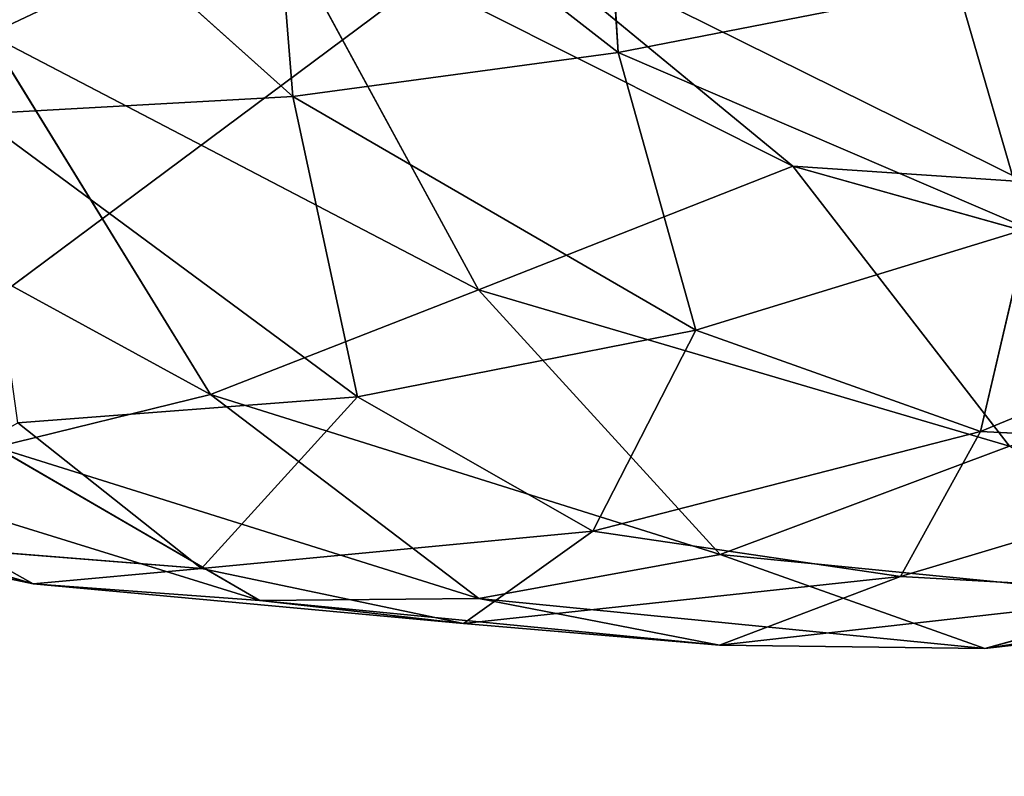
# Model space of a CAD drawing. Extents: x -0.84 to 0.78, y -0.43 to 0.72.
# Drawn here: x -0.77 to -0.76, y -0.37 to -0.36 of the extents above; entities that cross this region are included whole.
import ezdxf

# ---------------------------------------------------------------- set-up
doc = ezdxf.new("R2010")
doc.units = 0
doc.header["$LTSCALE"] = 0.0254
doc.layers.get('0').update_dxf_attribs({"color": 13, "linetype": 'CONTINUOUS'})

# ---------------------------------------------------------------- blocks, each defined once
blk = doc.blocks.new('PIANO_BOTT')
at = {"color": 252}
mesh = blk.add_polyface(dxfattribs=at)
corners = [(-0.636726, -0.420829, 1.225849), (-0.735543, -0.420324, 1.225849), (-0.735944, -0.346705, 1.225849)]
mesh.append_faces([[corners[k] for k in face] for face in [(0, 1, 2)]], dxfattribs={"color": 252})
mesh = blk.add_polyface(dxfattribs=at)
corners = [(-0.636726, -0.420829, 1.225849), (-0.735944, -0.346705, 1.225849), (-0.636826, -0.346831, 1.225849)]
mesh.append_faces([[corners[k] for k in face] for face in [(0, 1, 2)]], dxfattribs={"color": 252})
blk = doc.blocks.new('PIANO_TOP')
at = {"color": 0}
blk.add_line((-0.735543, -0.420324, 1.258869), (-0.636826, -0.346831, 1.258869), dxfattribs=at)
blk.add_line((-0.735543, -0.420324, 1.258869), (-0.636826, -0.346831, 1.258869), dxfattribs=at)
at = {"color": 252}
mesh = blk.add_polyface(dxfattribs=at)
corners = [(-0.636826, -0.346831, 1.258869), (-0.735944, -0.346705, 1.258869), (-0.735543, -0.420324, 1.258869)]
mesh.append_faces([[corners[k] for k in face] for face in [(0, 1, 2)]], dxfattribs={"color": 252})
mesh = blk.add_polyface(dxfattribs=at)
corners = [(-0.636726, -0.420829, 1.258869), (-0.636826, -0.346831, 1.258869), (-0.735543, -0.420324, 1.258869)]
mesh.append_faces([[corners[k] for k in face] for face in [(0, 1, 2)]], dxfattribs={"color": 252})
blk = doc.blocks.new('PIEDINI')
at = {"color": 0}
for p, q in [((-0.695483, -0.389379, 0.006027), (-0.695262, -0.392788, 0.007899)), ((-0.695483, -0.389379, 0.006027), (-0.695262, -0.392788, 0.007899)), ((-0.699212, -0.389715, 0.005389), (-0.698925, -0.393283, 0.007315)), ((-0.699212, -0.389715, 0.005389), (-0.698925, -0.393283, 0.007315)), ((-0.699212, -0.389715, 0.005389), (-0.695262, -0.392788, 0.007899)), ((-0.699212, -0.389715, 0.005389), (-0.695262, -0.392788, 0.007899)), ((-0.702768, -0.389844, 0.005346), (-0.698925, -0.393283, 0.007315)), ((-0.702768, -0.389844, 0.005346), (-0.698925, -0.393283, 0.007315)), ((-0.699207, -0.391099, 0.274774), (-0.693296, -0.394068, 0.274492)), ((-0.699207, -0.391099, 0.274774), (-0.693296, -0.394068, 0.274492)), ((-0.699207, -0.391099, 0.274774), (-0.696837, -0.39546, 0.220225)), ((-0.699207, -0.391099, 0.274774), (-0.696837, -0.39546, 0.220225)), ((-0.69068, -0.394246, 0.320421), (-0.696708, -0.391259, 0.323296)), ((-0.696708, -0.391259, 0.323296), (-0.693296, -0.394068, 0.274492)), ((-0.696708, -0.391259, 0.323296), (-0.693296, -0.394068, 0.274492)), ((-0.69068, -0.394246, 0.320421), (-0.696708, -0.391259, 0.323296)), ((-0.695262, -0.392788, 0.007899), (-0.691445, -0.392041, 0.00957)), ((-0.695262, -0.392788, 0.007899), (-0.691445, -0.392041, 0.00957)), ((-0.690652, -0.394772, 0.012885), (-0.691445, -0.392041, 0.00957)), ((-0.690652, -0.394772, 0.012885), (-0.691445, -0.392041, 0.00957)), ((-0.699852, -0.396641, 0.174378), (-0.702349, -0.392585, 0.220484)), ((-0.696837, -0.39546, 0.220225), (-0.702349, -0.392585, 0.220484)), ((-0.699852, -0.396641, 0.174378), (-0.702349, -0.392585, 0.220484)), ((-0.696837, -0.39546, 0.220225), (-0.702349, -0.392585, 0.220484)), ((-0.698925, -0.393283, 0.007315), (-0.695262, -0.392788, 0.007899)), ((-0.698925, -0.393283, 0.007315), (-0.695262, -0.392788, 0.007899)), ((-0.695262, -0.392788, 0.007899), (-0.694389, -0.395915, 0.011557)), ((-0.690652, -0.394772, 0.012885), (-0.695262, -0.392788, 0.007899)), ((-0.695262, -0.392788, 0.007899), (-0.694389, -0.395915, 0.011557)), ((-0.690652, -0.394772, 0.012885), (-0.695262, -0.392788, 0.007899)), ((-0.702504, -0.393482, 0.007274), (-0.698925, -0.393283, 0.007315)), ((-0.702504, -0.393482, 0.007274), (-0.698925, -0.393283, 0.007315)), ((-0.698925, -0.393283, 0.007315), (-0.698196, -0.396667, 0.011089)), ((-0.698925, -0.393283, 0.007315), (-0.698196, -0.396667, 0.011089)), ((-0.698925, -0.393283, 0.007315), (-0.694389, -0.395915, 0.011557)), ((-0.698925, -0.393283, 0.007315), (-0.694389, -0.395915, 0.011557)), ((-0.702504, -0.393482, 0.007274), (-0.698196, -0.396667, 0.011089)), ((-0.702504, -0.393482, 0.007274), (-0.698196, -0.396667, 0.011089)), ((-0.699852, -0.396641, 0.174378), (-0.705161, -0.393738, 0.174627)), ((-0.699852, -0.396641, 0.174378), (-0.705161, -0.393738, 0.174627)), ((-0.693296, -0.394068, 0.274492), (-0.696837, -0.39546, 0.220225)), ((-0.693296, -0.394068, 0.274492), (-0.696837, -0.39546, 0.220225)), ((-0.693296, -0.394068, 0.274492), (-0.68687, -0.395872, 0.274073)), ((-0.69068, -0.394246, 0.320421), (-0.693296, -0.394068, 0.274492)), ((-0.693296, -0.394068, 0.274492), (-0.68687, -0.395872, 0.274073)), ((-0.693296, -0.394068, 0.274492), (-0.69086, -0.39722, 0.219837)), ((-0.693296, -0.394068, 0.274492), (-0.69086, -0.39722, 0.219837)), ((-0.69068, -0.394246, 0.320421), (-0.693296, -0.394068, 0.274492)), ((-0.690652, -0.394772, 0.012885), (-0.694389, -0.395915, 0.011557)), ((-0.690652, -0.394772, 0.012885), (-0.694389, -0.395915, 0.011557)), ((-0.690652, -0.394772, 0.012885), (-0.691183, -0.397058, 0.035082)), ((-0.690652, -0.394772, 0.012885), (-0.691183, -0.397058, 0.035082)), ((-0.686964, -0.395313, 0.037104), (-0.691183, -0.397058, 0.035082)), ((-0.686964, -0.395313, 0.037104), (-0.691183, -0.397058, 0.035082)), ((-0.699852, -0.396641, 0.174378), (-0.696837, -0.39546, 0.220225)), ((-0.699852, -0.396641, 0.174378), (-0.696837, -0.39546, 0.220225)), ((-0.694117, -0.39844, 0.174002), (-0.696837, -0.39546, 0.220225)), ((-0.69086, -0.39722, 0.219837), (-0.696837, -0.39546, 0.220225)), ((-0.694117, -0.39844, 0.174002), (-0.696837, -0.39546, 0.220225)), ((-0.69086, -0.39722, 0.219837), (-0.696837, -0.39546, 0.220225)), ((-0.694389, -0.395915, 0.011557), (-0.698196, -0.396667, 0.011089)), ((-0.694389, -0.395915, 0.011557), (-0.698196, -0.396667, 0.011089)), ((-0.694389, -0.395915, 0.011557), (-0.695547, -0.398178, 0.034711)), ((-0.694389, -0.395915, 0.011557), (-0.695547, -0.398178, 0.034711)), ((-0.694389, -0.395915, 0.011557), (-0.691183, -0.397058, 0.035082)), ((-0.694389, -0.395915, 0.011557), (-0.691183, -0.397058, 0.035082)), ((-0.70227, -0.397233, 0.130782), (-0.699852, -0.396641, 0.174378)), ((-0.70227, -0.397233, 0.130782), (-0.699852, -0.396641, 0.174378)), ((-0.698196, -0.396667, 0.011089), (-0.702021, -0.396959, 0.011046)), ((-0.698196, -0.396667, 0.011089), (-0.702021, -0.396959, 0.011046)), ((-0.698196, -0.396667, 0.011089), (-0.699954, -0.3986, 0.035135)), ((-0.698196, -0.396667, 0.011089), (-0.699954, -0.3986, 0.035135)), ((-0.69683, -0.398935, 0.130436), (-0.699852, -0.396641, 0.174378)), ((-0.694117, -0.39844, 0.174002), (-0.699852, -0.396641, 0.174378)), ((-0.69683, -0.398935, 0.130436), (-0.699852, -0.396641, 0.174378)), ((-0.694117, -0.39844, 0.174002), (-0.699852, -0.396641, 0.174378)), ((-0.698196, -0.396667, 0.011089), (-0.695547, -0.398178, 0.034711)), ((-0.698196, -0.396667, 0.011089), (-0.695547, -0.398178, 0.034711)), ((-0.702021, -0.396959, 0.011046), (-0.699954, -0.3986, 0.035135)), ((-0.702021, -0.396959, 0.011046), (-0.699954, -0.3986, 0.035135)), ((-0.691183, -0.397058, 0.035082), (-0.695547, -0.398178, 0.034711)), ((-0.691183, -0.397058, 0.035082), (-0.695547, -0.398178, 0.034711)), ((-0.691183, -0.397058, 0.035082), (-0.692085, -0.398689, 0.062773)), ((-0.691183, -0.397058, 0.035082), (-0.692085, -0.398689, 0.062773)), ((-0.691183, -0.397058, 0.035082), (-0.687282, -0.397251, 0.062445)), ((-0.691183, -0.397058, 0.035082), (-0.687282, -0.397251, 0.062445)), ((-0.69086, -0.39722, 0.219837), (-0.694117, -0.39844, 0.174002)), ((-0.69086, -0.39722, 0.219837), (-0.694117, -0.39844, 0.174002)), ((-0.69683, -0.398935, 0.130436), (-0.70227, -0.397233, 0.130782)), ((-0.70227, -0.397233, 0.130782), (-0.699296, -0.398958, 0.095928)), ((-0.70227, -0.397233, 0.130782), (-0.699296, -0.398958, 0.095928)), ((-0.69683, -0.398935, 0.130436), (-0.70227, -0.397233, 0.130782)), ((-0.687282, -0.397251, 0.062445), (-0.692085, -0.398689, 0.062773)), ((-0.687282, -0.397251, 0.062445), (-0.692085, -0.398689, 0.062773)), ((-0.701849, -0.39877, 0.063639), (-0.706471, -0.397413, 0.06415)), ((-0.701849, -0.39877, 0.063639), (-0.706471, -0.397413, 0.06415)), ((-0.704241, -0.397429, 0.09624), (-0.699296, -0.398958, 0.095928)), ((-0.704241, -0.397429, 0.09624), (-0.699296, -0.398958, 0.095928)), ((-0.704241, -0.397429, 0.09624), (-0.701849, -0.39877, 0.063639)), ((-0.704241, -0.397429, 0.09624), (-0.701849, -0.39877, 0.063639)), ((-0.695547, -0.398178, 0.034711), (-0.699954, -0.3986, 0.035135)), ((-0.695547, -0.398178, 0.034711), (-0.699954, -0.3986, 0.035135)), ((-0.695547, -0.398178, 0.034711), (-0.697005, -0.399217, 0.063248)), ((-0.695547, -0.398178, 0.034711), (-0.697005, -0.399217, 0.063248)), ((-0.695547, -0.398178, 0.034711), (-0.692085, -0.398689, 0.062773)), ((-0.695547, -0.398178, 0.034711), (-0.692085, -0.398689, 0.062773)), ((-0.699954, -0.3986, 0.035135), (-0.704307, -0.398252, 0.035491)), ((-0.701849, -0.39877, 0.063639), (-0.704307, -0.398252, 0.035491)), ((-0.699954, -0.3986, 0.035135), (-0.704307, -0.398252, 0.035491)), ((-0.701849, -0.39877, 0.063639), (-0.704307, -0.398252, 0.035491)), ((-0.694117, -0.39844, 0.174002), (-0.69683, -0.398935, 0.130436)), ((-0.694117, -0.39844, 0.174002), (-0.69683, -0.398935, 0.130436)), ((-0.691135, -0.399501, 0.129976), (-0.694117, -0.39844, 0.174002)), ((-0.68811, -0.399034, 0.173504), (-0.694117, -0.39844, 0.174002)), ((-0.691135, -0.399501, 0.129976), (-0.694117, -0.39844, 0.174002)), ((-0.68811, -0.399034, 0.173504), (-0.694117, -0.39844, 0.174002)), ((-0.699954, -0.3986, 0.035135), (-0.701849, -0.39877, 0.063639)), ((-0.699954, -0.3986, 0.035135), (-0.701849, -0.39877, 0.063639)), ((-0.699954, -0.3986, 0.035135), (-0.697005, -0.399217, 0.063248)), ((-0.699954, -0.3986, 0.035135), (-0.697005, -0.399217, 0.063248)), ((-0.697005, -0.399217, 0.063248), (-0.701849, -0.39877, 0.063639)), ((-0.697005, -0.399217, 0.063248), (-0.701849, -0.39877, 0.063639)), ((-0.699296, -0.398958, 0.095928), (-0.701849, -0.39877, 0.063639)), ((-0.699296, -0.398958, 0.095928), (-0.701849, -0.39877, 0.063639)), ((-0.692085, -0.398689, 0.062773), (-0.697005, -0.399217, 0.063248)), ((-0.692085, -0.398689, 0.062773), (-0.697005, -0.399217, 0.063248)), ((-0.694124, -0.399463, 0.095514), (-0.692085, -0.398689, 0.062773)), ((-0.694124, -0.399463, 0.095514), (-0.692085, -0.398689, 0.062773)), ((-0.692085, -0.398689, 0.062773), (-0.688864, -0.398869, 0.095001)), ((-0.692085, -0.398689, 0.062773), (-0.688864, -0.398869, 0.095001)), ((-0.694124, -0.399463, 0.095514), (-0.688864, -0.398869, 0.095001)), ((-0.694124, -0.399463, 0.095514), (-0.688864, -0.398869, 0.095001)), ((-0.685339, -0.398836, 0.12941), (-0.691135, -0.399501, 0.129976)), ((-0.685339, -0.398836, 0.12941), (-0.691135, -0.399501, 0.129976)), ((-0.691135, -0.399501, 0.129976), (-0.688864, -0.398869, 0.095001)), ((-0.691135, -0.399501, 0.129976), (-0.688864, -0.398869, 0.095001)), ((-0.69683, -0.398935, 0.130436), (-0.699296, -0.398958, 0.095928)), ((-0.69683, -0.398935, 0.130436), (-0.699296, -0.398958, 0.095928)), ((-0.699296, -0.398958, 0.095928), (-0.694124, -0.399463, 0.095514)), ((-0.699296, -0.398958, 0.095928), (-0.694124, -0.399463, 0.095514)), ((-0.699296, -0.398958, 0.095928), (-0.697005, -0.399217, 0.063248)), ((-0.699296, -0.398958, 0.095928), (-0.697005, -0.399217, 0.063248)), ((-0.691135, -0.399501, 0.129976), (-0.69683, -0.398935, 0.130436)), ((-0.69683, -0.398935, 0.130436), (-0.694124, -0.399463, 0.095514)), ((-0.69683, -0.398935, 0.130436), (-0.694124, -0.399463, 0.095514)), ((-0.691135, -0.399501, 0.129976), (-0.69683, -0.398935, 0.130436)), ((-0.691135, -0.399501, 0.129976), (-0.68811, -0.399034, 0.173504)), ((-0.691135, -0.399501, 0.129976), (-0.68811, -0.399034, 0.173504)), ((-0.697005, -0.399217, 0.063248), (-0.694124, -0.399463, 0.095514)), ((-0.697005, -0.399217, 0.063248), (-0.694124, -0.399463, 0.095514)), ((-0.694124, -0.399463, 0.095514), (-0.691135, -0.399501, 0.129976)), ((-0.694124, -0.399463, 0.095514), (-0.691135, -0.399501, 0.129976))]:
    blk.add_line(p, q, dxfattribs=at)
at = {"color": 252}
mesh = blk.add_polyface(dxfattribs=at)
corners = [(-0.704396, -0.387012, 0.274901), (-0.702349, -0.392585, 0.220484), (-0.699207, -0.391099, 0.274774)]
mesh.append_faces([[corners[k] for k in face] for face in [(0, 1, 2)]], dxfattribs={"color": 252})
mesh = blk.add_polyface(dxfattribs=at)
corners = [(-0.695262, -0.392788, 0.007899), (-0.699212, -0.389715, 0.005389), (-0.695483, -0.389379, 0.006027)]
mesh.append_faces([[corners[k] for k in face] for face in [(0, 1, 2)]], dxfattribs={"color": 252})
mesh = blk.add_polyface(dxfattribs=at)
corners = [(-0.691445, -0.392041, 0.00957), (-0.695262, -0.392788, 0.007899), (-0.695483, -0.389379, 0.006027)]
mesh.append_faces([[corners[k] for k in face] for face in [(0, 1, 2)]], dxfattribs={"color": 252})
mesh = blk.add_polyface(dxfattribs=at)
corners = [(-0.698925, -0.393283, 0.007315), (-0.702768, -0.389844, 0.005346), (-0.699212, -0.389715, 0.005389)]
mesh.append_faces([[corners[k] for k in face] for face in [(0, 1, 2)]], dxfattribs={"color": 252})
mesh = blk.add_polyface(dxfattribs=at)
corners = [(-0.695262, -0.392788, 0.007899), (-0.698925, -0.393283, 0.007315), (-0.699212, -0.389715, 0.005389)]
mesh.append_faces([[corners[k] for k in face] for face in [(0, 1, 2)]], dxfattribs={"color": 252})
mesh = blk.add_polyface(dxfattribs=at)
corners = [(-0.698925, -0.393283, 0.007315), (-0.702504, -0.393482, 0.007274), (-0.702768, -0.389844, 0.005346)]
mesh.append_faces([[corners[k] for k in face] for face in [(0, 1, 2)]], dxfattribs={"color": 252})
mesh = blk.add_polyface(dxfattribs=at)
corners = [(-0.699207, -0.391099, 0.274774), (-0.702349, -0.392585, 0.220484), (-0.696837, -0.39546, 0.220225)]
mesh.append_faces([[corners[k] for k in face] for face in [(0, 1, 2)]], dxfattribs={"color": 252})
mesh = blk.add_polyface(dxfattribs=at)
corners = [(-0.696708, -0.391259, 0.323296), (-0.699207, -0.391099, 0.274774), (-0.693296, -0.394068, 0.274492)]
mesh.append_faces([[corners[k] for k in face] for face in [(0, 1, 2)]], dxfattribs={"color": 252})
mesh = blk.add_polyface(dxfattribs=at)
corners = [(-0.699207, -0.391099, 0.274774), (-0.696837, -0.39546, 0.220225), (-0.693296, -0.394068, 0.274492)]
mesh.append_faces([[corners[k] for k in face] for face in [(0, 1, 2)]], dxfattribs={"color": 252})
mesh = blk.add_polyface(dxfattribs=at)
corners = [(-0.696708, -0.391259, 0.323296), (-0.693296, -0.394068, 0.274492), (-0.69068, -0.394246, 0.320421)]
mesh.append_faces([[corners[k] for k in face] for face in [(0, 1, 2)]], dxfattribs={"color": 252})
mesh = blk.add_polyface(dxfattribs=at)
corners = [(-0.642286, -0.391919, 0.324375), (-0.696708, -0.391259, 0.323296), (-0.69068, -0.394246, 0.320421)]
mesh.append_faces([[corners[k] for k in face] for face in [(0, 1, 2)]], dxfattribs={"color": 252})
mesh = blk.add_polyface(dxfattribs=at)
corners = [(-0.687358, -0.391419, 0.012855), (-0.687721, -0.393609, 0.014663), (-0.691445, -0.392041, 0.00957)]
mesh.append_faces([[corners[k] for k in face] for face in [(0, 1, 2)]], dxfattribs={"color": 252})
mesh = blk.add_polyface(dxfattribs=at)
corners = [(-0.690652, -0.394772, 0.012885), (-0.695262, -0.392788, 0.007899), (-0.691445, -0.392041, 0.00957)]
mesh.append_faces([[corners[k] for k in face] for face in [(0, 1, 2)]], dxfattribs={"color": 252})
mesh = blk.add_polyface(dxfattribs=at)
corners = [(-0.687721, -0.393609, 0.014663), (-0.690652, -0.394772, 0.012885), (-0.691445, -0.392041, 0.00957)]
mesh.append_faces([[corners[k] for k in face] for face in [(0, 1, 2)]], dxfattribs={"color": 252})
mesh = blk.add_polyface(dxfattribs=at)
corners = [(-0.702349, -0.392585, 0.220484), (-0.705161, -0.393738, 0.174627), (-0.699852, -0.396641, 0.174378)]
mesh.append_faces([[corners[k] for k in face] for face in [(0, 1, 2)]], dxfattribs={"color": 252})
mesh = blk.add_polyface(dxfattribs=at)
corners = [(-0.702349, -0.392585, 0.220484), (-0.699852, -0.396641, 0.174378), (-0.696837, -0.39546, 0.220225)]
mesh.append_faces([[corners[k] for k in face] for face in [(0, 1, 2)]], dxfattribs={"color": 252})
mesh = blk.add_polyface(dxfattribs=at)
corners = [(-0.694389, -0.395915, 0.011557), (-0.698925, -0.393283, 0.007315), (-0.695262, -0.392788, 0.007899)]
mesh.append_faces([[corners[k] for k in face] for face in [(0, 1, 2)]], dxfattribs={"color": 252})
mesh = blk.add_polyface(dxfattribs=at)
corners = [(-0.690652, -0.394772, 0.012885), (-0.694389, -0.395915, 0.011557), (-0.695262, -0.392788, 0.007899)]
mesh.append_faces([[corners[k] for k in face] for face in [(0, 1, 2)]], dxfattribs={"color": 252})
mesh = blk.add_polyface(dxfattribs=at)
corners = [(-0.698196, -0.396667, 0.011089), (-0.702504, -0.393482, 0.007274), (-0.698925, -0.393283, 0.007315)]
mesh.append_faces([[corners[k] for k in face] for face in [(0, 1, 2)]], dxfattribs={"color": 252})
mesh = blk.add_polyface(dxfattribs=at)
corners = [(-0.694389, -0.395915, 0.011557), (-0.698196, -0.396667, 0.011089), (-0.698925, -0.393283, 0.007315)]
mesh.append_faces([[corners[k] for k in face] for face in [(0, 1, 2)]], dxfattribs={"color": 252})
mesh = blk.add_polyface(dxfattribs=at)
corners = [(-0.698196, -0.396667, 0.011089), (-0.702021, -0.396959, 0.011046), (-0.702504, -0.393482, 0.007274)]
mesh.append_faces([[corners[k] for k in face] for face in [(0, 1, 2)]], dxfattribs={"color": 252})
mesh = blk.add_polyface(dxfattribs=at)
corners = [(-0.705161, -0.393738, 0.174627), (-0.70227, -0.397233, 0.130782), (-0.699852, -0.396641, 0.174378)]
mesh.append_faces([[corners[k] for k in face] for face in [(0, 1, 2)]], dxfattribs={"color": 252})
mesh = blk.add_polyface(dxfattribs=at)
corners = [(-0.693296, -0.394068, 0.274492), (-0.696837, -0.39546, 0.220225), (-0.69086, -0.39722, 0.219837)]
mesh.append_faces([[corners[k] for k in face] for face in [(0, 1, 2)]], dxfattribs={"color": 252})
mesh = blk.add_polyface(dxfattribs=at)
corners = [(-0.69068, -0.394246, 0.320421), (-0.693296, -0.394068, 0.274492), (-0.68687, -0.395872, 0.274073)]
mesh.append_faces([[corners[k] for k in face] for face in [(0, 1, 2)]], dxfattribs={"color": 252})
mesh = blk.add_polyface(dxfattribs=at)
corners = [(-0.693296, -0.394068, 0.274492), (-0.69086, -0.39722, 0.219837), (-0.68687, -0.395872, 0.274073)]
mesh.append_faces([[corners[k] for k in face] for face in [(0, 1, 2)]], dxfattribs={"color": 252})
mesh = blk.add_polyface(dxfattribs=at)
corners = [(-0.691183, -0.397058, 0.035082), (-0.694389, -0.395915, 0.011557), (-0.690652, -0.394772, 0.012885)]
mesh.append_faces([[corners[k] for k in face] for face in [(0, 1, 2)]], dxfattribs={"color": 252})
mesh = blk.add_polyface(dxfattribs=at)
corners = [(-0.686964, -0.395313, 0.037104), (-0.691183, -0.397058, 0.035082), (-0.690652, -0.394772, 0.012885)]
mesh.append_faces([[corners[k] for k in face] for face in [(0, 1, 2)]], dxfattribs={"color": 252})
mesh = blk.add_polyface(dxfattribs=at)
corners = [(-0.687282, -0.397251, 0.062445), (-0.691183, -0.397058, 0.035082), (-0.686964, -0.395313, 0.037104)]
mesh.append_faces([[corners[k] for k in face] for face in [(0, 1, 2)]], dxfattribs={"color": 252})
mesh = blk.add_polyface(dxfattribs=at)
corners = [(-0.696837, -0.39546, 0.220225), (-0.699852, -0.396641, 0.174378), (-0.694117, -0.39844, 0.174002)]
mesh.append_faces([[corners[k] for k in face] for face in [(0, 1, 2)]], dxfattribs={"color": 252})
mesh = blk.add_polyface(dxfattribs=at)
corners = [(-0.696837, -0.39546, 0.220225), (-0.694117, -0.39844, 0.174002), (-0.69086, -0.39722, 0.219837)]
mesh.append_faces([[corners[k] for k in face] for face in [(0, 1, 2)]], dxfattribs={"color": 252})
mesh = blk.add_polyface(dxfattribs=at)
corners = [(-0.695547, -0.398178, 0.034711), (-0.698196, -0.396667, 0.011089), (-0.694389, -0.395915, 0.011557)]
mesh.append_faces([[corners[k] for k in face] for face in [(0, 1, 2)]], dxfattribs={"color": 252})
mesh = blk.add_polyface(dxfattribs=at)
corners = [(-0.691183, -0.397058, 0.035082), (-0.695547, -0.398178, 0.034711), (-0.694389, -0.395915, 0.011557)]
mesh.append_faces([[corners[k] for k in face] for face in [(0, 1, 2)]], dxfattribs={"color": 252})
mesh = blk.add_polyface(dxfattribs=at)
corners = [(-0.699852, -0.396641, 0.174378), (-0.70227, -0.397233, 0.130782), (-0.69683, -0.398935, 0.130436)]
mesh.append_faces([[corners[k] for k in face] for face in [(0, 1, 2)]], dxfattribs={"color": 252})
mesh = blk.add_polyface(dxfattribs=at)
corners = [(-0.699954, -0.3986, 0.035135), (-0.702021, -0.396959, 0.011046), (-0.698196, -0.396667, 0.011089)]
mesh.append_faces([[corners[k] for k in face] for face in [(0, 1, 2)]], dxfattribs={"color": 252})
mesh = blk.add_polyface(dxfattribs=at)
corners = [(-0.699954, -0.3986, 0.035135), (-0.698196, -0.396667, 0.011089), (-0.695547, -0.398178, 0.034711)]
mesh.append_faces([[corners[k] for k in face] for face in [(0, 1, 2)]], dxfattribs={"color": 252})
mesh = blk.add_polyface(dxfattribs=at)
corners = [(-0.699852, -0.396641, 0.174378), (-0.69683, -0.398935, 0.130436), (-0.694117, -0.39844, 0.174002)]
mesh.append_faces([[corners[k] for k in face] for face in [(0, 1, 2)]], dxfattribs={"color": 252})
mesh = blk.add_polyface(dxfattribs=at)
corners = [(-0.704307, -0.398252, 0.035491), (-0.702021, -0.396959, 0.011046), (-0.699954, -0.3986, 0.035135)]
mesh.append_faces([[corners[k] for k in face] for face in [(0, 1, 2)]], dxfattribs={"color": 252})
mesh = blk.add_polyface(dxfattribs=at)
corners = [(-0.692085, -0.398689, 0.062773), (-0.695547, -0.398178, 0.034711), (-0.691183, -0.397058, 0.035082)]
mesh.append_faces([[corners[k] for k in face] for face in [(0, 1, 2)]], dxfattribs={"color": 252})
mesh = blk.add_polyface(dxfattribs=at)
corners = [(-0.692085, -0.398689, 0.062773), (-0.691183, -0.397058, 0.035082), (-0.687282, -0.397251, 0.062445)]
mesh.append_faces([[corners[k] for k in face] for face in [(0, 1, 2)]], dxfattribs={"color": 252})
mesh = blk.add_polyface(dxfattribs=at)
corners = [(-0.69086, -0.39722, 0.219837), (-0.694117, -0.39844, 0.174002), (-0.68811, -0.399034, 0.173504)]
mesh.append_faces([[corners[k] for k in face] for face in [(0, 1, 2)]], dxfattribs={"color": 252})
mesh = blk.add_polyface(dxfattribs=at)
corners = [(-0.70227, -0.397233, 0.130782), (-0.704241, -0.397429, 0.09624), (-0.699296, -0.398958, 0.095928)]
mesh.append_faces([[corners[k] for k in face] for face in [(0, 1, 2)]], dxfattribs={"color": 252})
mesh = blk.add_polyface(dxfattribs=at)
corners = [(-0.70227, -0.397233, 0.130782), (-0.699296, -0.398958, 0.095928), (-0.69683, -0.398935, 0.130436)]
mesh.append_faces([[corners[k] for k in face] for face in [(0, 1, 2)]], dxfattribs={"color": 252})
mesh = blk.add_polyface(dxfattribs=at)
corners = [(-0.688864, -0.398869, 0.095001), (-0.692085, -0.398689, 0.062773), (-0.687282, -0.397251, 0.062445)]
mesh.append_faces([[corners[k] for k in face] for face in [(0, 1, 2)]], dxfattribs={"color": 252})
mesh = blk.add_polyface(dxfattribs=at)
corners = [(-0.706471, -0.397413, 0.06415), (-0.704307, -0.398252, 0.035491), (-0.701849, -0.39877, 0.063639)]
mesh.append_faces([[corners[k] for k in face] for face in [(0, 1, 2)]], dxfattribs={"color": 252})
mesh = blk.add_polyface(dxfattribs=at)
corners = [(-0.704241, -0.397429, 0.09624), (-0.706471, -0.397413, 0.06415), (-0.701849, -0.39877, 0.063639)]
mesh.append_faces([[corners[k] for k in face] for face in [(0, 1, 2)]], dxfattribs={"color": 252})
mesh = blk.add_polyface(dxfattribs=at)
corners = [(-0.704241, -0.397429, 0.09624), (-0.701849, -0.39877, 0.063639), (-0.699296, -0.398958, 0.095928)]
mesh.append_faces([[corners[k] for k in face] for face in [(0, 1, 2)]], dxfattribs={"color": 252})
mesh = blk.add_polyface(dxfattribs=at)
corners = [(-0.697005, -0.399217, 0.063248), (-0.699954, -0.3986, 0.035135), (-0.695547, -0.398178, 0.034711)]
mesh.append_faces([[corners[k] for k in face] for face in [(0, 1, 2)]], dxfattribs={"color": 252})
mesh = blk.add_polyface(dxfattribs=at)
corners = [(-0.697005, -0.399217, 0.063248), (-0.695547, -0.398178, 0.034711), (-0.692085, -0.398689, 0.062773)]
mesh.append_faces([[corners[k] for k in face] for face in [(0, 1, 2)]], dxfattribs={"color": 252})
mesh = blk.add_polyface(dxfattribs=at)
corners = [(-0.701849, -0.39877, 0.063639), (-0.704307, -0.398252, 0.035491), (-0.699954, -0.3986, 0.035135)]
mesh.append_faces([[corners[k] for k in face] for face in [(0, 1, 2)]], dxfattribs={"color": 252})
mesh = blk.add_polyface(dxfattribs=at)
corners = [(-0.694117, -0.39844, 0.174002), (-0.69683, -0.398935, 0.130436), (-0.691135, -0.399501, 0.129976)]
mesh.append_faces([[corners[k] for k in face] for face in [(0, 1, 2)]], dxfattribs={"color": 252})
mesh = blk.add_polyface(dxfattribs=at)
corners = [(-0.694117, -0.39844, 0.174002), (-0.691135, -0.399501, 0.129976), (-0.68811, -0.399034, 0.173504)]
mesh.append_faces([[corners[k] for k in face] for face in [(0, 1, 2)]], dxfattribs={"color": 252})
mesh = blk.add_polyface(dxfattribs=at)
corners = [(-0.701849, -0.39877, 0.063639), (-0.699954, -0.3986, 0.035135), (-0.697005, -0.399217, 0.063248)]
mesh.append_faces([[corners[k] for k in face] for face in [(0, 1, 2)]], dxfattribs={"color": 252})
mesh = blk.add_polyface(dxfattribs=at)
corners = [(-0.699296, -0.398958, 0.095928), (-0.701849, -0.39877, 0.063639), (-0.697005, -0.399217, 0.063248)]
mesh.append_faces([[corners[k] for k in face] for face in [(0, 1, 2)]], dxfattribs={"color": 252})
mesh = blk.add_polyface(dxfattribs=at)
corners = [(-0.694124, -0.399463, 0.095514), (-0.697005, -0.399217, 0.063248), (-0.692085, -0.398689, 0.062773)]
mesh.append_faces([[corners[k] for k in face] for face in [(0, 1, 2)]], dxfattribs={"color": 252})
mesh = blk.add_polyface(dxfattribs=at)
corners = [(-0.694124, -0.399463, 0.095514), (-0.692085, -0.398689, 0.062773), (-0.688864, -0.398869, 0.095001)]
mesh.append_faces([[corners[k] for k in face] for face in [(0, 1, 2)]], dxfattribs={"color": 252})
mesh = blk.add_polyface(dxfattribs=at)
corners = [(-0.691135, -0.399501, 0.129976), (-0.694124, -0.399463, 0.095514), (-0.688864, -0.398869, 0.095001)]
mesh.append_faces([[corners[k] for k in face] for face in [(0, 1, 2)]], dxfattribs={"color": 252})
mesh = blk.add_polyface(dxfattribs=at)
corners = [(-0.691135, -0.399501, 0.129976), (-0.688864, -0.398869, 0.095001), (-0.685339, -0.398836, 0.12941)]
mesh.append_faces([[corners[k] for k in face] for face in [(0, 1, 2)]], dxfattribs={"color": 252})
mesh = blk.add_polyface(dxfattribs=at)
corners = [(-0.68811, -0.399034, 0.173504), (-0.691135, -0.399501, 0.129976), (-0.685339, -0.398836, 0.12941)]
mesh.append_faces([[corners[k] for k in face] for face in [(0, 1, 2)]], dxfattribs={"color": 252})
mesh = blk.add_polyface(dxfattribs=at)
corners = [(-0.69683, -0.398935, 0.130436), (-0.699296, -0.398958, 0.095928), (-0.694124, -0.399463, 0.095514)]
mesh.append_faces([[corners[k] for k in face] for face in [(0, 1, 2)]], dxfattribs={"color": 252})
mesh = blk.add_polyface(dxfattribs=at)
corners = [(-0.699296, -0.398958, 0.095928), (-0.697005, -0.399217, 0.063248), (-0.694124, -0.399463, 0.095514)]
mesh.append_faces([[corners[k] for k in face] for face in [(0, 1, 2)]], dxfattribs={"color": 252})
mesh = blk.add_polyface(dxfattribs=at)
corners = [(-0.69683, -0.398935, 0.130436), (-0.694124, -0.399463, 0.095514), (-0.691135, -0.399501, 0.129976)]
mesh.append_faces([[corners[k] for k in face] for face in [(0, 1, 2)]], dxfattribs={"color": 252})
blk = doc.blocks.new('SKPE981')
at = {"color": 0}
for name in ['PIANO_BOTT', 'PIANO_TOP', 'PIEDINI']:
    blk.add_blockref(name, (0, 0), dxfattribs=at)

msp = doc.modelspace()

# ---------------------------------------------------------------- block references
at = {"color": 0}
msp.add_blockref('SKPE981', (-0.069039, 0.032835), dxfattribs=at)

doc.saveas('drawing.dxf')
